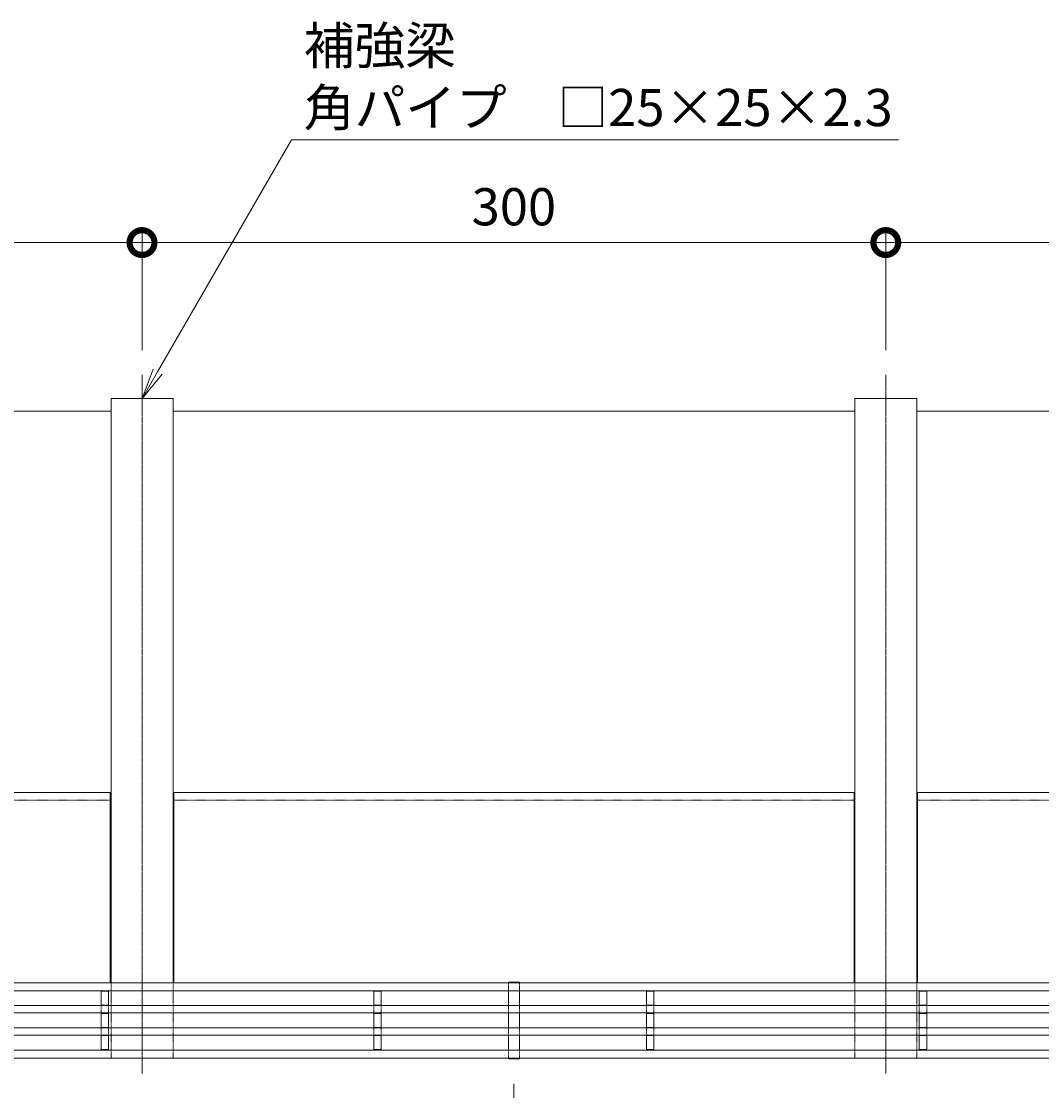
# Model space of a CAD drawing. Extents: x 1128685 to 1131699, y 341693 to 343318.
# Drawn here: x 1129437 to 1129848, y 342887 to 343318 of the extents above; entities that cross this region are included whole.
import ezdxf
from ezdxf import colors
from ezdxf.entities.mleader import LeaderData, LeaderLine
from ezdxf.math import Vec2, Vec3

# ---------------------------------------------------------------- set-up
doc = ezdxf.new("R2010")
doc.units = 0
doc.header["$LTSCALE"] = 0.1
for name, pattern in [('2点鎖線（平面）', [34, 29, -1.2, 0.7, -1.2, 0.7, -1.2]), ('中心線（長）', [13.546667, 11.006667, -0.846667, 0.846667, -0.846667]), ('点線（標準）', [1.693333, 0.846667, -0.846667])]:
    doc.linetypes.add(name, pattern=pattern)
doc.layers.get('0').update_dxf_attribs({"lineweight": 9})
doc.layers.get('Defpoints').update_dxf_attribs({"lineweight": 9})
for name, color, linetype, lineweight in [('(K)寸法', 7, 'Continuous', 9), ('(K)引出線', 7, 'Continuous', 9), ('スリット蓋', 3, 'Continuous', 9), ('敷地境界線', 7, 'Continuous', 9), ('枠', 4, 'Continuous', 9), ('角パイプ（蓋受け）', 211, 'Continuous', 9), ('角パイプ（補強梁）', 211, 'Continuous', 9)]:
    doc.layers.add(name, color=color, linetype=linetype, lineweight=lineweight)
doc.styles.add('(K)MSゴシック', font='txt')
doc.styles.add('文字_異尺度_H3.0', font='txt', dxfattribs={"height": 3})
doc.dimstyles.new('KAD-1', dxfattribs={"dimtxt": 3, "dimasz": 4, "dimexe": 1, "dimexo": 2, "dimgap": 1, "dimtad": 1, "dimdec": 1, "dimdsep": 46, "dimtxsty": '(K)MSゴシック', "dimblk": 'DOTSMALL', "dimcen": 0, "dimclrd": 7, "dimclre": 256, "dimclrt": 2, "dimadec": 0, "dimazin": 0, "dimtfac": 1, "dimtdec": 1, "dimtmove": 0, "dimatfit": 3, "dimldrblk": 'DOTSMALL', "dimfxl": 1, "dimtfill": 1, "dimlwd": 9, "dimlwe": -1, "dimarcsym": 0})

# ---------------------------------------------------------------- blocks, each defined once
blk = doc.blocks.new('_DotSmall')
at = {"color": 0, "linetype": 'ByBlock', "const_width": 0.5}
blk.add_lwpolyline([(-0.0625, 0, 1), (0.0625, 0, 1)], format="xyb", close=True, dxfattribs=at)
blk = doc.blocks.new('*D16')
at = {"layer": '(K)寸法', "transparency": 16777216}
for p, q in [((1129135.39, 342890.05), (1129135.39, 342728.88)), ((1130135.39, 342890.05), (1130135.39, 342728.88))]:
    blk.add_line(p, q, dxfattribs=at)
at = {"layer": '(K)寸法', "color": 7, "lineweight": 9, "transparency": 16777216}
blk.add_line((1129135.39, 342733.88), (1130135.39, 342733.88), dxfattribs=at)
at = {"layer": 'Defpoints', "color": 0, "linetype": 'Continuous', "lineweight": 9, "transparency": 16777216}
for p in [(1129135.39, 342900.05), (1130135.39, 342900.05), (1130135.39, 342733.88)]:
    blk.add_point(p, dxfattribs=at)
at = {"layer": '(K)寸法', "color": 7, "linetype": 'Continuous', "lineweight": 9, "transparency": 16777216, "xscale": 20, "yscale": 20, "zscale": 20, "rotation": 180}
blk.add_blockref('_DotSmall', (1129135.39, 342733.88), dxfattribs=at)
at = {"layer": '(K)寸法', "color": 7, "linetype": 'Continuous', "lineweight": 9, "transparency": 16777216, "xscale": 20, "yscale": 20, "zscale": 20}
blk.add_blockref('_DotSmall', (1130135.39, 342733.88), dxfattribs=at)
at = {"layer": '(K)寸法', "color": 2, "linetype": 'Continuous', "lineweight": 9, "transparency": 16777216, "insert": (1129635.39, 342746.38), "char_height": 15, "attachment_point": 5, "style": '(K)MSゴシック', "bg_fill": 3, "box_fill_scale": 1.1, "bg_fill_color": 256, "bg_fill_true_color": 13158600, "bg_fill_transparency": 0}
blk.add_mtext('1000', dxfattribs=at)
blk = doc.blocks.new('*D19')
at = {"layer": '(K)寸法', "transparency": 16777216}
for p, q in [((1129402.89, 342889.75), (1129402.89, 342797.87)), ((1129635.39, 342889.75), (1129635.39, 342797.87))]:
    blk.add_line(p, q, dxfattribs=at)
at = {"layer": '(K)寸法', "color": 7, "lineweight": 9, "transparency": 16777216}
blk.add_line((1129402.89, 342802.87), (1129635.39, 342802.87), dxfattribs=at)
at = {"layer": 'Defpoints', "color": 0, "linetype": 'Continuous', "lineweight": 9, "transparency": 16777216}
for p in [(1129402.89, 342899.75), (1129635.39, 342899.75), (1129635.39, 342802.87)]:
    blk.add_point(p, dxfattribs=at)
at = {"layer": '(K)寸法', "color": 7, "linetype": 'Continuous', "lineweight": 9, "transparency": 16777216, "xscale": 20, "yscale": 20, "zscale": 20, "rotation": 180}
blk.add_blockref('_DotSmall', (1129402.89, 342802.87), dxfattribs=at)
at = {"layer": '(K)寸法', "color": 7, "linetype": 'Continuous', "lineweight": 9, "transparency": 16777216, "xscale": 20, "yscale": 20, "zscale": 20}
blk.add_blockref('_DotSmall', (1129635.39, 342802.87), dxfattribs=at)
at = {"layer": '(K)寸法', "color": 2, "linetype": 'Continuous', "lineweight": 9, "transparency": 16777216, "insert": (1129519.14, 342815.37), "char_height": 15, "attachment_point": 5, "style": '(K)MSゴシック', "bg_fill": 3, "box_fill_scale": 1.1, "bg_fill_color": 256, "bg_fill_true_color": 13158600, "bg_fill_transparency": 0}
blk.add_mtext('232.5', dxfattribs=at)
blk = doc.blocks.new('*D20')
at = {"layer": '(K)寸法', "transparency": 16777216}
for p, q in [((1129635.39, 342889.75), (1129635.39, 342797.87)), ((1129867.89, 342889.75), (1129867.89, 342797.87))]:
    blk.add_line(p, q, dxfattribs=at)
at = {"layer": '(K)寸法', "color": 7, "lineweight": 9, "transparency": 16777216}
blk.add_line((1129635.39, 342802.87), (1129867.89, 342802.87), dxfattribs=at)
at = {"layer": 'Defpoints', "color": 0, "linetype": 'Continuous', "lineweight": 9, "transparency": 16777216}
for p in [(1129635.39, 342899.75), (1129867.89, 342899.75), (1129867.89, 342802.87)]:
    blk.add_point(p, dxfattribs=at)
at = {"layer": '(K)寸法', "color": 7, "linetype": 'Continuous', "lineweight": 9, "transparency": 16777216, "xscale": 20, "yscale": 20, "zscale": 20, "rotation": 180}
blk.add_blockref('_DotSmall', (1129635.39, 342802.87), dxfattribs=at)
at = {"layer": '(K)寸法', "color": 7, "linetype": 'Continuous', "lineweight": 9, "transparency": 16777216, "xscale": 20, "yscale": 20, "zscale": 20}
blk.add_blockref('_DotSmall', (1129867.89, 342802.87), dxfattribs=at)
at = {"layer": '(K)寸法', "color": 2, "linetype": 'Continuous', "lineweight": 9, "transparency": 16777216, "insert": (1129751.64, 342815.37), "char_height": 15, "attachment_point": 5, "style": '(K)MSゴシック', "bg_fill": 3, "box_fill_scale": 1.1, "bg_fill_color": 256, "bg_fill_true_color": 13158600, "bg_fill_transparency": 0}
blk.add_mtext('232.5', dxfattribs=at)
blk = doc.blocks.new('_Open')
at = {"color": 0, "linetype": 'ByBlock', "lineweight": -2}
for p, q in [((-1, 0.167), (0, 0)), ((-1, -0.167), (0, 0)), ((0, 0), (-1, 0))]:
    blk.add_line(p, q, dxfattribs=at)
blk = doc.blocks.new('*D46')
at = {"layer": '(K)寸法', "transparency": 16777216}
for p, q in [((1129785.38, 343185.62), (1129785.38, 343233.98)), ((1130085.38, 343202.82), (1130085.38, 343233.98))]:
    blk.add_line(p, q, dxfattribs=at)
at = {"layer": '(K)寸法', "color": 7, "lineweight": 9, "transparency": 16777216}
blk.add_line((1130085.38, 343228.98), (1129785.38, 343228.98), dxfattribs=at)
at = {"layer": 'Defpoints', "color": 0, "linetype": 'Continuous', "lineweight": 9, "transparency": 16777216}
for p in [(1129785.38, 343228.98), (1130085.38, 343192.82), (1129785.38, 343175.62)]:
    blk.add_point(p, dxfattribs=at)
at = {"layer": '(K)寸法', "color": 7, "linetype": 'Continuous', "lineweight": 9, "transparency": 16777216, "xscale": 20, "yscale": 20, "zscale": 20, "rotation": 180}
blk.add_blockref('_DotSmall', (1129785.38, 343228.98), dxfattribs=at)
at = {"layer": '(K)寸法', "color": 7, "linetype": 'Continuous', "lineweight": 9, "transparency": 16777216, "xscale": 20, "yscale": 20, "zscale": 20}
blk.add_blockref('_DotSmall', (1130085.38, 343228.98), dxfattribs=at)
at = {"layer": '(K)寸法', "color": 2, "linetype": 'Continuous', "lineweight": 9, "transparency": 16777216, "insert": (1129935.38, 343241.48), "char_height": 15, "attachment_point": 5, "style": '(K)MSゴシック', "bg_fill": 3, "box_fill_scale": 1.1, "bg_fill_color": 256, "bg_fill_true_color": 13158600, "bg_fill_transparency": 0}
blk.add_mtext('300', dxfattribs=at)
blk = doc.blocks.new('*D47')
at = {"layer": '(K)寸法', "transparency": 16777216}
for p, q in [((1129485.38, 343185.62), (1129485.38, 343233.98)), ((1129785.38, 343185.62), (1129785.38, 343233.98))]:
    blk.add_line(p, q, dxfattribs=at)
at = {"layer": '(K)寸法', "color": 7, "lineweight": 9, "transparency": 16777216}
blk.add_line((1129785.38, 343228.98), (1129485.38, 343228.98), dxfattribs=at)
at = {"layer": 'Defpoints', "color": 0, "linetype": 'Continuous', "lineweight": 9, "transparency": 16777216}
for p in [(1129485.38, 343228.98), (1129485.38, 343175.62), (1129785.38, 343175.62)]:
    blk.add_point(p, dxfattribs=at)
at = {"layer": '(K)寸法', "color": 7, "linetype": 'Continuous', "lineweight": 9, "transparency": 16777216, "xscale": 20, "yscale": 20, "zscale": 20, "rotation": 180}
blk.add_blockref('_DotSmall', (1129485.38, 343228.98), dxfattribs=at)
at = {"layer": '(K)寸法', "color": 7, "linetype": 'Continuous', "lineweight": 9, "transparency": 16777216, "xscale": 20, "yscale": 20, "zscale": 20}
blk.add_blockref('_DotSmall', (1129785.38, 343228.98), dxfattribs=at)
at = {"layer": '(K)寸法', "color": 2, "linetype": 'Continuous', "lineweight": 9, "transparency": 16777216, "insert": (1129635.38, 343241.48), "char_height": 15, "attachment_point": 5, "style": '(K)MSゴシック', "bg_fill": 3, "box_fill_scale": 1.1, "bg_fill_color": 256, "bg_fill_true_color": 13158600, "bg_fill_transparency": 0}
blk.add_mtext('300', dxfattribs=at)
blk = doc.blocks.new('*D48')
at = {"layer": '(K)寸法', "transparency": 16777216}
for p, q in [((1129185.38, 343202.82), (1129185.38, 343233.98)), ((1129485.38, 343185.62), (1129485.38, 343233.98))]:
    blk.add_line(p, q, dxfattribs=at)
at = {"layer": '(K)寸法', "color": 7, "lineweight": 9, "transparency": 16777216}
blk.add_line((1129485.38, 343228.98), (1129185.38, 343228.98), dxfattribs=at)
at = {"layer": 'Defpoints', "color": 0, "linetype": 'Continuous', "lineweight": 9, "transparency": 16777216}
for p in [(1129185.38, 343228.98), (1129185.38, 343192.82), (1129485.38, 343175.62)]:
    blk.add_point(p, dxfattribs=at)
at = {"layer": '(K)寸法', "color": 7, "linetype": 'Continuous', "lineweight": 9, "transparency": 16777216, "xscale": 20, "yscale": 20, "zscale": 20, "rotation": 180}
blk.add_blockref('_DotSmall', (1129185.38, 343228.98), dxfattribs=at)
at = {"layer": '(K)寸法', "color": 7, "linetype": 'Continuous', "lineweight": 9, "transparency": 16777216, "xscale": 20, "yscale": 20, "zscale": 20}
blk.add_blockref('_DotSmall', (1129485.38, 343228.98), dxfattribs=at)
at = {"layer": '(K)寸法', "color": 2, "linetype": 'Continuous', "lineweight": 9, "transparency": 16777216, "insert": (1129335.38, 343241.48), "char_height": 15, "attachment_point": 5, "style": '(K)MSゴシック', "bg_fill": 3, "box_fill_scale": 1.1, "bg_fill_color": 256, "bg_fill_true_color": 13158600, "bg_fill_transparency": 0}
blk.add_mtext('300', dxfattribs=at)

msp = doc.modelspace()

# ---------------------------------------------------------------- linework, layer by layer
at = {"layer": 'スリット蓋', "color": 3, "linetype": 'Continuous', "lineweight": 9}
for p, q in [((1129468.89, 342927.02), (1129471.89, 342927.02)), ((1129468.89, 342927.02), (1129468.89, 342921.27)), ((1129471.89, 342927.02), (1129471.89, 342921.27)), ((1129578.89, 342927.02), (1129581.89, 342927.02)), ((1129578.89, 342927.02), (1129578.89, 342921.27)), ((1129581.89, 342927.02), (1129581.89, 342921.27)), ((1129691.89, 342927.02), (1129688.89, 342927.02)), ((1129688.89, 342927.02), (1129688.89, 342921.27)), ((1129691.89, 342927.02), (1129691.89, 342921.27)), ((1129801.89, 342927.02), (1129798.89, 342927.02)), ((1129798.89, 342927.02), (1129798.89, 342921.27)), ((1129801.89, 342927.02), (1129801.89, 342921.27)), ((1129136.39, 342921.27), (1130134.39, 342921.27)), ((1129468.89, 342921.42), (1129471.89, 342921.42)), ((1129578.89, 342921.42), (1129581.89, 342921.42)), ((1129691.89, 342921.42), (1129688.89, 342921.42)), ((1129801.89, 342921.42), (1129798.89, 342921.42)), ((1129136.39, 342918.27), (1130134.39, 342918.27)), ((1129468.89, 342918.27), (1129468.89, 342912.27)), ((1129468.89, 342918.12), (1129471.89, 342918.12)), ((1129471.89, 342918.27), (1129471.89, 342912.27)), ((1129578.89, 342918.27), (1129578.89, 342912.27)), ((1129578.89, 342918.12), (1129581.89, 342918.12)), ((1129581.89, 342918.27), (1129581.89, 342912.27)), ((1129688.89, 342918.27), (1129688.89, 342912.27)), ((1129691.89, 342918.12), (1129688.89, 342918.12)), ((1129691.89, 342918.27), (1129691.89, 342912.27)), ((1129798.89, 342918.27), (1129798.89, 342912.27)), ((1129801.89, 342918.12), (1129798.89, 342918.12)), ((1129801.89, 342918.27), (1129801.89, 342912.27)), ((1129136.39, 342912.27), (1130134.39, 342912.27)), ((1129468.89, 342912.42), (1129471.89, 342912.42)), ((1129578.89, 342912.42), (1129581.89, 342912.42)), ((1129691.89, 342912.42), (1129688.89, 342912.42)), ((1129801.89, 342912.42), (1129798.89, 342912.42)), ((1129136.39, 342909.27), (1130134.39, 342909.27)), ((1129468.89, 342903.52), (1129468.89, 342909.27)), ((1129468.89, 342909.12), (1129471.89, 342909.12)), ((1129471.89, 342903.52), (1129471.89, 342909.27)), ((1129578.89, 342903.52), (1129578.89, 342909.27)), ((1129578.89, 342909.12), (1129581.89, 342909.12)), ((1129581.89, 342903.52), (1129581.89, 342909.27)), ((1129688.89, 342903.52), (1129688.89, 342909.27)), ((1129691.89, 342909.12), (1129688.89, 342909.12)), ((1129691.89, 342903.52), (1129691.89, 342909.27)), ((1129798.89, 342903.52), (1129798.89, 342909.27)), ((1129801.89, 342909.12), (1129798.89, 342909.12)), ((1129801.89, 342903.52), (1129801.89, 342909.27)), ((1129468.89, 342903.52), (1129471.89, 342903.52)), ((1129578.89, 342903.52), (1129581.89, 342903.52)), ((1129691.89, 342903.52), (1129688.89, 342903.52)), ((1129801.89, 342903.52), (1129798.89, 342903.52))]:
    msp.add_line(p, q, dxfattribs=at)
at = {"layer": 'スリット蓋', "color": 3, "linetype": '点線（標準）', "lineweight": 9}
for p, q in [((1129468.89, 342921.27), (1129468.89, 342918.27)), ((1129471.89, 342921.27), (1129471.89, 342918.27)), ((1129578.89, 342921.27), (1129578.89, 342918.27)), ((1129581.89, 342921.27), (1129581.89, 342918.27)), ((1129688.89, 342921.27), (1129688.89, 342918.27)), ((1129691.89, 342921.27), (1129691.89, 342918.27)), ((1129798.89, 342921.27), (1129798.89, 342918.27)), ((1129801.89, 342921.27), (1129801.89, 342918.27)), ((1129468.89, 342909.27), (1129468.89, 342912.27)), ((1129471.89, 342909.27), (1129471.89, 342912.27)), ((1129578.89, 342909.27), (1129578.89, 342912.27)), ((1129581.89, 342909.27), (1129581.89, 342912.27)), ((1129688.89, 342909.27), (1129688.89, 342912.27)), ((1129691.89, 342909.27), (1129691.89, 342912.27)), ((1129798.89, 342909.27), (1129798.89, 342912.27)), ((1129801.89, 342909.27), (1129801.89, 342912.27))]:
    msp.add_line(p, q, dxfattribs=at)
at = {"layer": '枠', "color": 4, "linetype": 'Continuous', "lineweight": 9}
for p, q in [((1129197.89, 343161.05), (1129472.89, 343161.05)), ((1129497.89, 343161.05), (1129772.89, 343161.05)), ((1129797.89, 343161.05), (1130072.89, 343161.05)), ((1129472.89, 343007.25), (1129197.89, 343007.25)), ((1129472.59, 343007.25), (1129472.59, 342930.45)), ((1129772.89, 343007.25), (1129497.89, 343007.25)), ((1129498.19, 343007.25), (1129498.19, 342930.45)), ((1129772.59, 343007.25), (1129772.59, 342930.45)), ((1130072.89, 343007.25), (1129797.89, 343007.25)), ((1129798.19, 343007.25), (1129798.19, 342930.45)), ((1130337.95, 342930.45), (1128932.82, 342930.45)), ((1130337.95, 342927.25), (1128932.82, 342927.25)), ((1130337.95, 342903.25), (1128932.82, 342903.25))]:
    msp.add_line(p, q, dxfattribs=at)
at = {"layer": '枠', "color": 4, "linetype": '点線（標準）', "lineweight": 9}
for p, q in [((1129472.59, 343004.05), (1129198.19, 343004.05)), ((1129772.59, 343004.05), (1129498.19, 343004.05)), ((1130072.59, 343004.05), (1129797.89, 343004.05))]:
    msp.add_line(p, q, dxfattribs=at)
at = {"layer": '角パイプ（蓋受け）', "color": 211, "linetype": 'Continuous', "lineweight": 5}
for p, q in [((1129633.14, 342930.45), (1129633.14, 342930.75)), ((1129637.64, 342930.75), (1129633.14, 342930.75)), ((1129637.64, 342930.45), (1129637.64, 342930.75)), ((1129633.14, 342921.27), (1129633.14, 342927.25)), ((1129637.64, 342921.27), (1129637.64, 342927.25)), ((1129633.14, 342912.27), (1129633.14, 342918.27)), ((1129637.64, 342912.27), (1129637.64, 342918.27)), ((1129633.14, 342903.25), (1129633.14, 342909.27)), ((1129637.64, 342903.25), (1129637.64, 342909.27))]:
    msp.add_line(p, q, dxfattribs=at)
at = {"layer": '角パイプ（蓋受け）', "color": 211, "linetype": '点線（標準）', "lineweight": 5}
for p, q in [((1129633.14, 342927.25), (1129633.14, 342930.45)), ((1129637.64, 342927.25), (1129637.64, 342930.45)), ((1129633.14, 342918.27), (1129633.14, 342921.27)), ((1129637.64, 342918.27), (1129637.64, 342921.27)), ((1129633.14, 342909.27), (1129633.14, 342912.27)), ((1129637.64, 342909.27), (1129637.64, 342912.27))]:
    msp.add_line(p, q, dxfattribs=at)
at = {"layer": '角パイプ（補強梁）', "color": 211, "linetype": 'Continuous', "lineweight": 5}
for p, q in [((1129472.89, 343166.05), (1129497.89, 343166.05)), ((1129472.89, 343166.05), (1129472.89, 342930.45)), ((1129497.89, 343166.05), (1129497.89, 342930.45)), ((1129772.89, 343166.05), (1129797.89, 343166.05)), ((1129772.89, 343166.05), (1129772.89, 342930.45)), ((1129797.89, 343166.05), (1129797.89, 342930.45))]:
    msp.add_line(p, q, dxfattribs=at)

# ---------------------------------------------------------------- dimensions: what is measured, and where the dimension line sits
at = {"layer": '(K)寸法', "linetype": 'Continuous', "lineweight": 9}
dim = msp.add_linear_dim(base=(1130135.39, 342733.88), p1=(1129135.39, 342900.05), p2=(1130135.39, 342900.05), dimstyle='KAD-1', dxfattribs=at)
dim.commit()
dim.dimension.update_dxf_attribs({"geometry": '*D16', "text_midpoint": (1129635.39, 342746.38)})

# ---------------------------------------------------------------- leaders
at = {"layer": '(K)引出線', "color": 7, "linetype": 'Continuous'}
ml = msp.add_multileader_mtext('Standard', dxfattribs=at)
ml.set_content('補強梁\\P角パイプ\u3000□25×25×2.3', color=2, style='文字_異尺度_H3.0')
ml.set_leader_properties(color=7, linetype='Continuous', lineweight=13)
ml.set_arrow_properties(name='OPEN')
ml.build(insert=Vec2(0, 0))
ml.multileader.update_dxf_attribs({"has_dogleg": 0, "text_left_attachment_type": 5, "text_right_attachment_type": 5, "text_top_attachment_type": 10, "text_bottom_attachment_type": 10, "arrow_head_size": 12.5, "scale": 5})
ctx = ml.context
ctx.base_point, ctx.scale, ctx.char_height, ctx.arrow_head_size, ctx.landing_gap_size, ctx.plane_origin = Vec3(1129545.64, 343270.42), 5, 15, 12.5, 5, Vec3(1129467.89, 343465.75)
ctx.left_attachment, ctx.right_attachment, ctx.top_attachment, ctx.bottom_attachment = 5, 5, 10, 10
notes = []
notes.append((ctx, [(0, (1, 1, 0), (1129505.64, 343270.42), (1, 0), 40, [(0, [(1129485.39, 343166.06)], 0, [])])]))
ctx.mtext.insert, ctx.mtext.flow_direction = Vec3(1129550.64, 343315.94), 5
for ctx, leaders in notes:
    for number, flags, end, landing, length, lines in leaders:
        leader = LeaderData()
        leader.index, (leader.has_last_leader_line, leader.has_dogleg_vector, leader.attachment_direction) = number, flags
        leader.last_leader_point, leader.dogleg_vector, leader.dogleg_length = Vec3(end), Vec3(landing), length
        for number, points, colour, breaks in lines:
            line = LeaderLine()
            line.index, line.vertices, line.color, line.breaks = number, Vec3.list(points), colors.encode_raw_color(colour), breaks
            leader.lines.append(line)
        ctx.leaders.append(leader)

# ---------------------------------------------------------------- next in the draw order: dimensions: what is measured, and where the dimension line sits
at = {"layer": '(K)寸法', "linetype": 'Continuous', "lineweight": 9}
dim = msp.add_linear_dim(base=(1129635.39, 342802.87), p1=(1129402.89, 342899.75), p2=(1129635.39, 342899.75), dimstyle='KAD-1', dxfattribs=at)
dim.commit()
dim.dimension.update_dxf_attribs({"geometry": '*D19', "text_midpoint": (1129519.14, 342815.37)})

# ---------------------------------------------------------------- next in the draw order: linework, layer by layer
at = {"layer": '角パイプ（補強梁）', "color": 7, "linetype": '中心線（長）', "lineweight": 9}
msp.add_line((1129485.38, 343175.62), (1129485.38, 342893.89), dxfattribs=at)
at = {"layer": '角パイプ（補強梁）', "color": 211, "linetype": '点線（標準）', "lineweight": 5}
for p, q in [((1129472.89, 342930.46), (1129472.89, 342900.06)), ((1129497.89, 342930.46), (1129497.89, 342900.06)), ((1129497.89, 342900.06), (1129472.89, 342900.06))]:
    msp.add_line(p, q, dxfattribs=at)

# ---------------------------------------------------------------- next in the draw order: dimensions: what is measured, and where the dimension line sits
at = {"layer": '(K)寸法', "linetype": 'Continuous', "lineweight": 9}
dim = msp.add_linear_dim(base=(1129867.89, 342802.87), p1=(1129635.39, 342899.75), p2=(1129867.89, 342899.75), dimstyle='KAD-1', dxfattribs=at)
dim.commit()
dim.dimension.update_dxf_attribs({"geometry": '*D20', "text_midpoint": (1129751.64, 342815.37)})

# ---------------------------------------------------------------- next in the draw order: linework, layer by layer
at = {"layer": '敷地境界線', "color": 2, "linetype": '2点鎖線（平面）', "lineweight": 9}
msp.add_line((1128815.31, 342900.05), (1130732.8, 342900.05), dxfattribs=at)
at = {"layer": '枠', "color": 4, "linetype": 'Continuous', "lineweight": 9}
msp.add_line((1130337.95, 342900.05), (1128932.82, 342900.05), dxfattribs=at)
at = {"layer": '角パイプ（蓋受け）', "color": 211, "linetype": '点線（標準）', "lineweight": 5}
for p, q in [((1129633.14, 342903.25), (1129633.14, 342900.05)), ((1129637.64, 342903.25), (1129637.64, 342900.05))]:
    msp.add_line(p, q, dxfattribs=at)
at = {"layer": '角パイプ（蓋受け）', "color": 211, "linetype": 'Continuous', "lineweight": 5}
for p, q in [((1129633.14, 342900.05), (1129633.14, 342899.75)), ((1129637.64, 342899.75), (1129633.14, 342899.75)), ((1129637.64, 342900.05), (1129637.64, 342899.75))]:
    msp.add_line(p, q, dxfattribs=at)
at = {"layer": '角パイプ（補強梁）', "color": 7, "linetype": '中心線（長）', "lineweight": 9}
msp.add_line((1129785.38, 343175.62), (1129785.38, 342893.89), dxfattribs=at)
at = {"layer": '角パイプ（補強梁）', "color": 211, "linetype": '点線（標準）', "lineweight": 5}
for p, q in [((1129772.89, 342930.46), (1129772.89, 342900.06)), ((1129797.89, 342930.46), (1129797.89, 342900.06)), ((1129797.89, 342900.06), (1129772.89, 342900.06))]:
    msp.add_line(p, q, dxfattribs=at)

# ---------------------------------------------------------------- next in the draw order: dimensions: what is measured, and where the dimension line sits
at = {"layer": '(K)寸法', "linetype": 'Continuous', "lineweight": 9}
dim = msp.add_linear_dim(base=(1129785.38, 343228.98), p1=(1130085.38, 343192.82), p2=(1129785.38, 343175.62), dimstyle='KAD-1', dxfattribs=at)
dim.commit()
dim.dimension.update_dxf_attribs({"geometry": '*D46', "text_midpoint": (1129935.38, 343241.48)})

# ---------------------------------------------------------------- next in the draw order: dimensions: what is measured, and where the dimension line sits
dim = msp.add_linear_dim(base=(1129485.38, 343228.98), p1=(1129785.38, 343175.62), p2=(1129485.38, 343175.62), dimstyle='KAD-1', dxfattribs=at)
dim.commit()
dim.dimension.update_dxf_attribs({"geometry": '*D47', "text_midpoint": (1129635.38, 343241.48)})

# ---------------------------------------------------------------- next in the draw order: dimensions: what is measured, and where the dimension line sits
dim = msp.add_linear_dim(base=(1129185.38, 343228.98), p1=(1129485.38, 343175.62), p2=(1129185.38, 343192.82), dimstyle='KAD-1', dxfattribs=at)
dim.commit()
dim.dimension.update_dxf_attribs({"geometry": '*D48', "text_midpoint": (1129335.38, 343241.48)})

doc.saveas('drawing.dxf')
